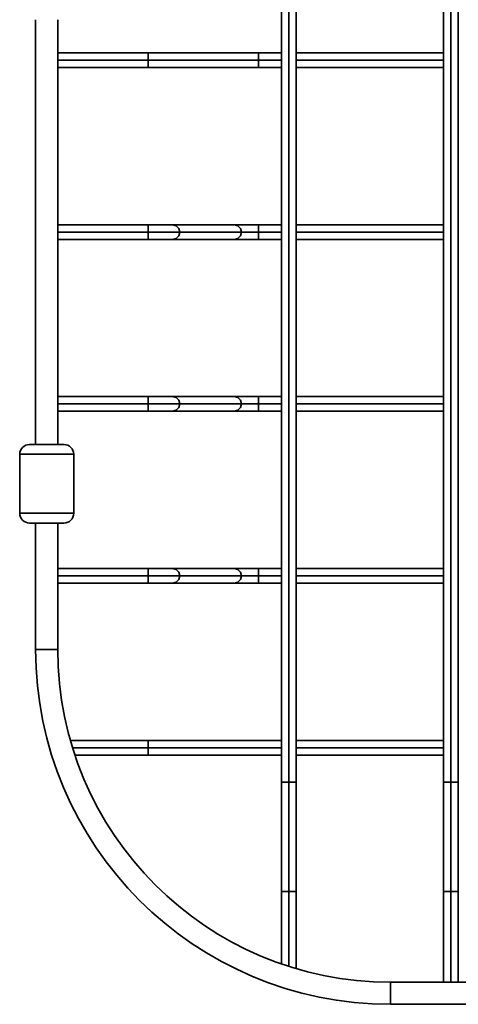
# Model space of a CAD drawing. Extents: x 168 to 783, y 196 to 728.
# Drawn here: x 168 to 294, y 221 to 505 of the extents above; entities that cross this region are included whole.
import ezdxf

# ---------------------------------------------------------------- set-up
doc = ezdxf.new("R2010")
doc.units = 0
doc.header["$MEASUREMENT"] = 0
doc.layers.add('Camada 1', color=7, linetype='Continuous', lineweight=0)

msp = doc.modelspace()

# ---------------------------------------------------------------- linework, layer by layer
at = {"layer": 'Camada 1', "color": 7, "lineweight": 18}
msp.add_line((247.58, 253.35), (245.45, 253.35), dxfattribs=at)
at = {"layer": 'Camada 1', "color": 7, "lineweight": 35}
for points in [[(243.33, 602.4), (243.33, 602.4), (243.33, 284.85), (243.33, 284.85)], [(245.45, 284.85), (245.45, 284.85), (245.45, 602.4), (245.45, 602.4)], [(247.58, 284.85), (247.58, 284.85), (247.58, 602.4), (247.58, 602.4)], [(290.1, 602.4), (290.1, 602.4), (290.1, 284.85), (290.1, 284.85)], [(292.22, 284.85), (292.22, 284.85), (292.22, 602.4), (292.22, 602.4)], [(294.35, 284.85), (294.35, 284.85), (294.35, 602.4), (294.35, 602.4)], [(172.39, 504.92), (172.39, 504.92), (172.39, 382.32), (172.39, 382.32)], [(178.77, 504.92), (178.77, 504.92), (178.77, 382.32), (178.77, 382.32)], [(204.83, 495.35), (204.83, 495.35), (178.77, 495.35), (178.77, 495.35)], [(229.64, 495.35), (229.64, 495.35), (211.89, 495.35), (211.89, 495.35)], [(243.33, 495.35), (243.33, 495.35), (236.7, 495.35), (236.7, 495.35)], [(290.1, 495.35), (290.1, 495.35), (247.58, 495.35), (247.58, 495.35)], [(178.77, 493.23), (178.77, 493.23), (204.83, 493.23), (204.83, 493.23)], [(214, 493.23), (214, 493.23), (231.76, 493.23), (231.76, 493.23)], [(243.33, 493.23), (243.33, 493.23), (236.7, 493.23), (236.7, 493.23)], [(247.58, 493.23), (247.58, 493.23), (290.1, 493.23), (290.1, 493.23)], [(178.77, 491.1), (178.77, 491.1), (204.83, 491.1), (204.83, 491.1)], [(211.89, 491.1), (211.89, 491.1), (229.64, 491.1), (229.64, 491.1)], [(236.7, 491.1), (236.7, 491.1), (243.33, 491.1), (243.33, 491.1)], [(247.58, 491.1), (247.58, 491.1), (290.1, 491.1), (290.1, 491.1)], [(204.83, 445.75), (204.83, 445.75), (178.77, 445.75), (178.77, 445.75)], [(204.83, 443.62), (204.83, 443.62), (178.77, 443.62), (178.77, 443.62)], [(229.64, 445.75), (229.64, 445.75), (211.89, 445.75), (211.89, 445.75)], [(231.76, 443.62), (231.76, 443.62), (214, 443.62), (214, 443.62)], [(243.33, 445.75), (243.33, 445.75), (236.7, 445.75), (236.7, 445.75)], [(243.33, 443.62), (243.33, 443.62), (236.7, 443.62), (236.7, 443.62)], [(290.1, 445.75), (290.1, 445.75), (247.58, 445.75), (247.58, 445.75)], [(290.1, 443.62), (290.1, 443.62), (247.58, 443.62), (247.58, 443.62)], [(178.77, 441.5), (178.77, 441.5), (204.83, 441.5), (204.83, 441.5)], [(211.89, 441.5), (211.89, 441.5), (229.64, 441.5), (229.64, 441.5)], [(236.7, 441.5), (236.7, 441.5), (243.33, 441.5), (243.33, 441.5)], [(247.58, 441.5), (247.58, 441.5), (290.1, 441.5), (290.1, 441.5)], [(204.83, 396.14), (204.83, 396.14), (178.77, 396.14), (178.77, 396.14)], [(229.64, 396.14), (229.64, 396.14), (211.89, 396.14), (211.89, 396.14)], [(243.33, 396.14), (243.33, 396.14), (236.7, 396.14), (236.7, 396.14)], [(290.1, 396.14), (290.1, 396.14), (247.58, 396.14), (247.58, 396.14)], [(204.83, 394.02), (204.83, 394.02), (178.77, 394.02), (178.77, 394.02)], [(231.76, 394.02), (231.76, 394.02), (214, 394.02), (214, 394.02)], [(243.33, 394.02), (243.33, 394.02), (236.7, 394.02), (236.7, 394.02)], [(290.1, 394.02), (290.1, 394.02), (247.58, 394.02), (247.58, 394.02)], [(178.77, 391.89), (178.77, 391.89), (204.83, 391.89), (204.83, 391.89)], [(211.89, 391.89), (211.89, 391.89), (229.64, 391.89), (229.64, 391.89)], [(236.7, 391.89), (236.7, 391.89), (243.33, 391.89), (243.33, 391.89)], [(247.58, 391.89), (247.58, 391.89), (290.1, 391.89), (290.1, 391.89)], [(170.62, 382.32), (169.05, 382.32), (167.78, 381.05), (167.78, 379.49)], [(183.37, 379.49), (183.37, 381.05), (182.1, 382.32), (180.54, 382.32)], [(167.78, 379.49), (167.78, 379.49), (167.78, 362.48), (167.78, 362.48)], [(183.37, 362.48), (183.37, 362.48), (183.37, 379.49), (183.37, 379.49)], [(167.78, 362.48), (167.78, 360.92), (169.05, 359.65), (170.62, 359.65)], [(180.54, 359.65), (182.1, 359.65), (183.37, 360.92), (183.37, 362.48)], [(172.39, 359.65), (172.39, 359.65), (172.39, 323.15), (172.39, 323.15)], [(178.77, 359.65), (178.77, 359.65), (178.77, 323.15), (178.77, 323.15)], [(204.83, 346.54), (204.83, 346.54), (178.77, 346.54), (178.77, 346.54)], [(204.83, 344.41), (204.83, 344.41), (178.77, 344.41), (178.77, 344.41)], [(229.64, 346.54), (229.64, 346.54), (211.89, 346.54), (211.89, 346.54)], [(231.76, 344.41), (231.76, 344.41), (214, 344.41), (214, 344.41)], [(243.33, 346.54), (243.33, 346.54), (236.7, 346.54), (236.7, 346.54)], [(243.33, 344.41), (243.33, 344.41), (236.7, 344.41), (236.7, 344.41)], [(290.1, 346.54), (290.1, 346.54), (247.58, 346.54), (247.58, 346.54)], [(290.1, 344.41), (290.1, 344.41), (247.58, 344.41), (247.58, 344.41)], [(178.77, 342.28), (178.77, 342.28), (204.83, 342.28), (204.83, 342.28)], [(211.89, 342.28), (211.89, 342.28), (229.64, 342.28), (229.64, 342.28)], [(236.7, 342.28), (236.7, 342.28), (243.33, 342.28), (243.33, 342.28)], [(247.58, 342.28), (247.58, 342.28), (290.1, 342.28), (290.1, 342.28)], [(172.39, 323.15), (172.39, 266.6), (218.24, 220.75), (274.79, 220.75)], [(178.77, 323.15), (178.77, 270.12), (221.76, 227.13), (274.79, 227.13)], [(204.83, 296.93), (204.83, 296.93), (182.42, 296.93), (182.42, 296.93)], [(229.64, 296.93), (229.64, 296.93), (211.89, 296.93), (211.89, 296.93)], [(243.33, 296.93), (243.33, 296.93), (236.7, 296.93), (236.7, 296.93)], [(290.1, 296.93), (290.1, 296.93), (247.58, 296.93), (247.58, 296.93)], [(204.83, 294.8), (204.83, 294.8), (183.05, 294.8), (183.05, 294.8)], [(214, 294.8), (214, 294.8), (231.76, 294.8), (231.76, 294.8)], [(243.33, 294.8), (243.33, 294.8), (236.7, 294.8), (236.7, 294.8)], [(247.58, 294.8), (247.58, 294.8), (290.1, 294.8), (290.1, 294.8)], [(183.73, 292.68), (183.73, 292.68), (204.83, 292.68), (204.83, 292.68)], [(211.89, 292.68), (211.89, 292.68), (229.64, 292.68), (229.64, 292.68)], [(236.7, 292.68), (236.7, 292.68), (243.33, 292.68), (243.33, 292.68)], [(247.58, 292.68), (247.58, 292.68), (290.1, 292.68), (290.1, 292.68)], [(245.45, 279.91), (245.45, 279.91), (245.45, 262.52), (245.45, 262.52)], [(292.22, 262.52), (292.22, 262.52), (292.22, 279.91), (292.22, 279.91)], [(243.33, 277.79), (243.33, 277.79), (243.33, 260.41), (243.33, 260.41)], [(247.58, 260.41), (247.58, 260.41), (247.58, 277.79), (247.58, 277.79)], [(290.1, 277.79), (290.1, 277.79), (290.1, 260.41), (290.1, 260.41)], [(294.35, 260.41), (294.35, 260.41), (294.35, 277.79), (294.35, 277.79)], [(243.33, 253.27), (243.33, 253.27), (243.33, 232.43), (243.33, 232.43)], [(245.45, 231.72), (245.45, 231.72), (245.45, 253.26), (245.45, 253.26)], [(247.58, 231.06), (247.58, 231.06), (247.58, 253.35), (247.58, 253.35)], [(290.1, 253.27), (290.1, 253.27), (290.1, 227.13), (290.1, 227.13)], [(292.22, 227.13), (292.22, 227.13), (292.22, 253.26), (292.22, 253.26)], [(294.35, 227.13), (294.35, 227.13), (294.35, 253.35), (294.35, 253.35)], [(274.79, 227.13), (274.79, 227.13), (348.49, 227.13), (348.49, 227.13)], [(274.79, 220.75), (274.79, 220.75), (348.49, 220.75), (348.49, 220.75)]]:
    msp.add_open_spline(points, degree=3, dxfattribs=at)
for points, knots in [([(204.83, 493.23), (204.83, 493.23), (204.83, 494.29), (204.83, 494.29), (204.83, 494.29), (204.83, 495.07), (204.83, 495.07), (204.83, 495.07), (204.83, 495.35), (204.83, 495.35)], [0, 0, 0, 0, 1, 1, 1, 2, 2, 2, 3, 3, 3, 3]), ([(211.89, 495.35), (211.89, 495.35), (211.4, 495.35), (211.4, 495.35), (211.4, 495.35), (210.34, 495.35), (210.34, 495.35), (210.34, 495.35), (208.79, 495.35), (208.79, 495.35), (208.79, 495.35), (206.9, 495.35), (206.9, 495.35), (206.9, 495.35), (204.83, 495.35), (204.83, 495.35)], [0, 0, 0, 0, 1, 1, 1, 2, 2, 2, 3, 3, 3, 4, 4, 4, 5, 5, 5, 5]), ([(236.7, 495.35), (236.7, 495.35), (234.63, 495.35), (234.63, 495.35), (234.63, 495.35), (232.73, 495.35), (232.73, 495.35), (232.73, 495.35), (231.19, 495.35), (231.19, 495.35), (231.19, 495.35), (230.13, 495.35), (230.13, 495.35), (230.13, 495.35), (229.64, 495.35), (229.64, 495.35)], [0, 0, 0, 0, 1, 1, 1, 2, 2, 2, 3, 3, 3, 4, 4, 4, 5, 5, 5, 5]), ([(236.7, 493.23), (236.7, 493.23), (236.7, 494.29), (236.7, 494.29), (236.7, 494.29), (236.7, 495.07), (236.7, 495.07), (236.7, 495.07), (236.7, 495.35), (236.7, 495.35)], [0, 0, 0, 0, 1, 1, 1, 2, 2, 2, 3, 3, 3, 3]), ([(204.83, 491.1), (204.83, 491.1), (204.83, 491.39), (204.83, 491.39), (204.83, 491.39), (204.83, 492.17), (204.83, 492.17), (204.83, 492.17), (204.83, 493.23), (204.83, 493.23)], [0, 0, 0, 0, 1, 1, 1, 2, 2, 2, 3, 3, 3, 3]), ([(214, 493.23), (214, 493.23), (213.37, 493.23), (213.37, 493.23), (213.37, 493.23), (211.99, 493.23), (211.99, 493.23), (211.99, 493.23), (209.98, 493.23), (209.98, 493.23), (209.98, 493.23), (207.52, 493.23), (207.52, 493.23), (207.52, 493.23), (204.83, 493.23), (204.83, 493.23)], [0, 0, 0, 0, 1, 1, 1, 2, 2, 2, 3, 3, 3, 4, 4, 4, 5, 5, 5, 5]), ([(231.76, 493.23), (231.76, 493.23), (232.25, 493.23), (232.25, 493.23), (232.25, 493.23), (233.35, 493.23), (233.35, 493.23), (233.35, 493.23), (234.9, 493.23), (234.9, 493.23), (234.9, 493.23), (236.7, 493.23), (236.7, 493.23)], [0, 0, 0, 0, 1, 1, 1, 2, 2, 2, 3, 3, 3, 4, 4, 4, 4]), ([(236.7, 491.1), (236.7, 491.1), (236.7, 491.39), (236.7, 491.39), (236.7, 491.39), (236.7, 492.17), (236.7, 492.17), (236.7, 492.17), (236.7, 493.23), (236.7, 493.23)], [0, 0, 0, 0, 1, 1, 1, 2, 2, 2, 3, 3, 3, 3]), ([(204.83, 491.1), (204.83, 491.1), (206.9, 491.1), (206.9, 491.1), (206.9, 491.1), (208.79, 491.1), (208.79, 491.1), (208.79, 491.1), (210.34, 491.1), (210.34, 491.1), (210.34, 491.1), (211.4, 491.1), (211.4, 491.1), (211.4, 491.1), (211.89, 491.1), (211.89, 491.1)], [0, 0, 0, 0, 1, 1, 1, 2, 2, 2, 3, 3, 3, 4, 4, 4, 5, 5, 5, 5]), ([(229.64, 491.1), (229.64, 491.1), (230.13, 491.1), (230.13, 491.1), (230.13, 491.1), (231.19, 491.1), (231.19, 491.1), (231.19, 491.1), (232.73, 491.1), (232.73, 491.1), (232.73, 491.1), (234.63, 491.1), (234.63, 491.1), (234.63, 491.1), (236.7, 491.1), (236.7, 491.1)], [0, 0, 0, 0, 1, 1, 1, 2, 2, 2, 3, 3, 3, 4, 4, 4, 5, 5, 5, 5]), ([(211.89, 445.75), (211.89, 445.75), (211.4, 445.75), (211.4, 445.75), (211.4, 445.75), (210.34, 445.75), (210.34, 445.75), (210.34, 445.75), (208.79, 445.75), (208.79, 445.75), (208.79, 445.75), (206.9, 445.75), (206.9, 445.75), (206.9, 445.75), (204.83, 445.75), (204.83, 445.75)], [0, 0, 0, 0, 1, 1, 1, 2, 2, 2, 3, 3, 3, 4, 4, 4, 5, 5, 5, 5]), ([(204.83, 443.62), (204.83, 443.62), (204.83, 444.69), (204.83, 444.69), (204.83, 444.69), (204.83, 445.46), (204.83, 445.46), (204.83, 445.46), (204.83, 445.75), (204.83, 445.75)], [0, 0, 0, 0, 1, 1, 1, 2, 2, 2, 3, 3, 3, 3]), ([(204.83, 443.62), (204.83, 443.62), (207.52, 443.62), (207.52, 443.62), (207.52, 443.62), (209.98, 443.62), (209.98, 443.62), (209.98, 443.62), (211.99, 443.62), (211.99, 443.62), (211.99, 443.62), (213.37, 443.62), (213.37, 443.62), (213.37, 443.62), (214, 443.62), (214, 443.62)], [0, 0, 0, 0, 1, 1, 1, 2, 2, 2, 3, 3, 3, 4, 4, 4, 5, 5, 5, 5]), ([(204.83, 441.5), (204.83, 441.5), (204.83, 441.78), (204.83, 441.78), (204.83, 441.78), (204.83, 442.56), (204.83, 442.56), (204.83, 442.56), (204.83, 443.62), (204.83, 443.62)], [0, 0, 0, 0, 1, 1, 1, 2, 2, 2, 3, 3, 3, 3]), ([(214, 443.62), (214, 443.62), (213.72, 444.69), (213.72, 444.69), (213.72, 444.69), (212.95, 445.46), (212.95, 445.46), (212.95, 445.46), (211.89, 445.75), (211.89, 445.75)], [0, 0, 0, 0, 1, 1, 1, 2, 2, 2, 3, 3, 3, 3]), ([(211.89, 441.5), (211.89, 441.5), (212.95, 441.78), (212.95, 441.78), (212.95, 441.78), (213.72, 442.56), (213.72, 442.56), (213.72, 442.56), (214, 443.62), (214, 443.62)], [0, 0, 0, 0, 1, 1, 1, 2, 2, 2, 3, 3, 3, 3]), ([(231.76, 443.62), (231.76, 443.62), (231.47, 444.69), (231.47, 444.69), (231.47, 444.69), (230.7, 445.46), (230.7, 445.46), (230.7, 445.46), (229.64, 445.75), (229.64, 445.75)], [0, 0, 0, 0, 1, 1, 1, 2, 2, 2, 3, 3, 3, 3]), ([(236.7, 445.75), (236.7, 445.75), (234.63, 445.75), (234.63, 445.75), (234.63, 445.75), (232.73, 445.75), (232.73, 445.75), (232.73, 445.75), (231.19, 445.75), (231.19, 445.75), (231.19, 445.75), (230.13, 445.75), (230.13, 445.75), (230.13, 445.75), (229.64, 445.75), (229.64, 445.75)], [0, 0, 0, 0, 1, 1, 1, 2, 2, 2, 3, 3, 3, 4, 4, 4, 5, 5, 5, 5]), ([(229.64, 441.5), (229.64, 441.5), (230.7, 441.78), (230.7, 441.78), (230.7, 441.78), (231.47, 442.56), (231.47, 442.56), (231.47, 442.56), (231.76, 443.62), (231.76, 443.62)], [0, 0, 0, 0, 1, 1, 1, 2, 2, 2, 3, 3, 3, 3]), ([(236.7, 443.62), (236.7, 443.62), (234.9, 443.62), (234.9, 443.62), (234.9, 443.62), (233.35, 443.62), (233.35, 443.62), (233.35, 443.62), (232.25, 443.62), (232.25, 443.62), (232.25, 443.62), (231.76, 443.62), (231.76, 443.62)], [0, 0, 0, 0, 1, 1, 1, 2, 2, 2, 3, 3, 3, 4, 4, 4, 4]), ([(236.7, 443.62), (236.7, 443.62), (236.7, 444.69), (236.7, 444.69), (236.7, 444.69), (236.7, 445.46), (236.7, 445.46), (236.7, 445.46), (236.7, 445.75), (236.7, 445.75)], [0, 0, 0, 0, 1, 1, 1, 2, 2, 2, 3, 3, 3, 3]), ([(236.7, 441.5), (236.7, 441.5), (236.7, 441.78), (236.7, 441.78), (236.7, 441.78), (236.7, 442.56), (236.7, 442.56), (236.7, 442.56), (236.7, 443.62), (236.7, 443.62)], [0, 0, 0, 0, 1, 1, 1, 2, 2, 2, 3, 3, 3, 3]), ([(204.83, 441.5), (204.83, 441.5), (206.9, 441.5), (206.9, 441.5), (206.9, 441.5), (208.79, 441.5), (208.79, 441.5), (208.79, 441.5), (210.34, 441.5), (210.34, 441.5), (210.34, 441.5), (211.4, 441.5), (211.4, 441.5), (211.4, 441.5), (211.89, 441.5), (211.89, 441.5)], [0, 0, 0, 0, 1, 1, 1, 2, 2, 2, 3, 3, 3, 4, 4, 4, 5, 5, 5, 5]), ([(229.64, 441.5), (229.64, 441.5), (230.13, 441.5), (230.13, 441.5), (230.13, 441.5), (231.19, 441.5), (231.19, 441.5), (231.19, 441.5), (232.73, 441.5), (232.73, 441.5), (232.73, 441.5), (234.63, 441.5), (234.63, 441.5), (234.63, 441.5), (236.7, 441.5), (236.7, 441.5)], [0, 0, 0, 0, 1, 1, 1, 2, 2, 2, 3, 3, 3, 4, 4, 4, 5, 5, 5, 5]), ([(204.83, 394.02), (204.83, 394.02), (204.83, 395.08), (204.83, 395.08), (204.83, 395.08), (204.83, 395.86), (204.83, 395.86), (204.83, 395.86), (204.83, 396.14), (204.83, 396.14)], [0, 0, 0, 0, 1, 1, 1, 2, 2, 2, 3, 3, 3, 3]), ([(211.89, 396.14), (211.89, 396.14), (211.4, 396.14), (211.4, 396.14), (211.4, 396.14), (210.34, 396.14), (210.34, 396.14), (210.34, 396.14), (208.79, 396.14), (208.79, 396.14), (208.79, 396.14), (206.9, 396.14), (206.9, 396.14), (206.9, 396.14), (204.83, 396.14), (204.83, 396.14)], [0, 0, 0, 0, 1, 1, 1, 2, 2, 2, 3, 3, 3, 4, 4, 4, 5, 5, 5, 5]), ([(214, 394.02), (214, 394.02), (213.72, 395.08), (213.72, 395.08), (213.72, 395.08), (212.95, 395.86), (212.95, 395.86), (212.95, 395.86), (211.89, 396.14), (211.89, 396.14)], [0, 0, 0, 0, 1, 1, 1, 2, 2, 2, 3, 3, 3, 3]), ([(231.76, 394.02), (231.76, 394.02), (231.47, 395.08), (231.47, 395.08), (231.47, 395.08), (230.7, 395.86), (230.7, 395.86), (230.7, 395.86), (229.64, 396.14), (229.64, 396.14)], [0, 0, 0, 0, 1, 1, 1, 2, 2, 2, 3, 3, 3, 3]), ([(236.7, 396.14), (236.7, 396.14), (234.63, 396.14), (234.63, 396.14), (234.63, 396.14), (232.73, 396.14), (232.73, 396.14), (232.73, 396.14), (231.19, 396.14), (231.19, 396.14), (231.19, 396.14), (230.13, 396.14), (230.13, 396.14), (230.13, 396.14), (229.64, 396.14), (229.64, 396.14)], [0, 0, 0, 0, 1, 1, 1, 2, 2, 2, 3, 3, 3, 4, 4, 4, 5, 5, 5, 5]), ([(236.7, 394.02), (236.7, 394.02), (236.7, 395.08), (236.7, 395.08), (236.7, 395.08), (236.7, 395.86), (236.7, 395.86), (236.7, 395.86), (236.7, 396.14), (236.7, 396.14)], [0, 0, 0, 0, 1, 1, 1, 2, 2, 2, 3, 3, 3, 3]), ([(204.83, 391.89), (204.83, 391.89), (204.83, 392.18), (204.83, 392.18), (204.83, 392.18), (204.83, 392.95), (204.83, 392.95), (204.83, 392.95), (204.83, 394.02), (204.83, 394.02)], [0, 0, 0, 0, 1, 1, 1, 2, 2, 2, 3, 3, 3, 3]), ([(204.83, 394.02), (204.83, 394.02), (207.52, 394.02), (207.52, 394.02), (207.52, 394.02), (209.98, 394.02), (209.98, 394.02), (209.98, 394.02), (211.99, 394.02), (211.99, 394.02), (211.99, 394.02), (213.37, 394.02), (213.37, 394.02), (213.37, 394.02), (214, 394.02), (214, 394.02)], [0, 0, 0, 0, 1, 1, 1, 2, 2, 2, 3, 3, 3, 4, 4, 4, 5, 5, 5, 5]), ([(211.89, 391.89), (211.89, 391.89), (212.95, 392.18), (212.95, 392.18), (212.95, 392.18), (213.72, 392.95), (213.72, 392.95), (213.72, 392.95), (214, 394.02), (214, 394.02)], [0, 0, 0, 0, 1, 1, 1, 2, 2, 2, 3, 3, 3, 3]), ([(229.64, 391.89), (229.64, 391.89), (230.7, 392.18), (230.7, 392.18), (230.7, 392.18), (231.47, 392.95), (231.47, 392.95), (231.47, 392.95), (231.76, 394.02), (231.76, 394.02)], [0, 0, 0, 0, 1, 1, 1, 2, 2, 2, 3, 3, 3, 3]), ([(236.7, 394.02), (236.7, 394.02), (234.9, 394.02), (234.9, 394.02), (234.9, 394.02), (233.35, 394.02), (233.35, 394.02), (233.35, 394.02), (232.25, 394.02), (232.25, 394.02), (232.25, 394.02), (231.76, 394.02), (231.76, 394.02)], [0, 0, 0, 0, 1, 1, 1, 2, 2, 2, 3, 3, 3, 4, 4, 4, 4]), ([(236.7, 391.89), (236.7, 391.89), (236.7, 392.18), (236.7, 392.18), (236.7, 392.18), (236.7, 392.95), (236.7, 392.95), (236.7, 392.95), (236.7, 394.02), (236.7, 394.02)], [0, 0, 0, 0, 1, 1, 1, 2, 2, 2, 3, 3, 3, 3]), ([(204.83, 391.89), (204.83, 391.89), (206.9, 391.89), (206.9, 391.89), (206.9, 391.89), (208.79, 391.89), (208.79, 391.89), (208.79, 391.89), (210.34, 391.89), (210.34, 391.89), (210.34, 391.89), (211.4, 391.89), (211.4, 391.89), (211.4, 391.89), (211.89, 391.89), (211.89, 391.89)], [0, 0, 0, 0, 1, 1, 1, 2, 2, 2, 3, 3, 3, 4, 4, 4, 5, 5, 5, 5]), ([(229.64, 391.89), (229.64, 391.89), (230.13, 391.89), (230.13, 391.89), (230.13, 391.89), (231.19, 391.89), (231.19, 391.89), (231.19, 391.89), (232.73, 391.89), (232.73, 391.89), (232.73, 391.89), (234.63, 391.89), (234.63, 391.89), (234.63, 391.89), (236.7, 391.89), (236.7, 391.89)], [0, 0, 0, 0, 1, 1, 1, 2, 2, 2, 3, 3, 3, 4, 4, 4, 5, 5, 5, 5]), ([(175.58, 382.32), (175.58, 382.32), (173.68, 382.32), (173.68, 382.32), (173.68, 382.32), (172.07, 382.32), (172.07, 382.32), (172.07, 382.32), (171, 382.32), (171, 382.32), (171, 382.32), (170.62, 382.32), (170.62, 382.32)], [0, 0, 0, 0, 1, 1, 1, 2, 2, 2, 3, 3, 3, 4, 4, 4, 4]), ([(180.54, 382.32), (180.54, 382.32), (180.16, 382.32), (180.16, 382.32), (180.16, 382.32), (179.09, 382.32), (179.09, 382.32), (179.09, 382.32), (177.48, 382.32), (177.48, 382.32), (177.48, 382.32), (175.58, 382.32), (175.58, 382.32)], [0, 0, 0, 0, 1, 1, 1, 2, 2, 2, 3, 3, 3, 4, 4, 4, 4]), ([(175.58, 379.49), (175.58, 379.49), (173.17, 379.49), (173.17, 379.49), (173.17, 379.49), (171, 379.49), (171, 379.49), (171, 379.49), (169.27, 379.49), (169.27, 379.49), (169.27, 379.49), (168.16, 379.49), (168.16, 379.49), (168.16, 379.49), (167.78, 379.49), (167.78, 379.49)], [0, 0, 0, 0, 1, 1, 1, 2, 2, 2, 3, 3, 3, 4, 4, 4, 5, 5, 5, 5]), ([(183.37, 379.49), (183.37, 379.49), (182.99, 379.49), (182.99, 379.49), (182.99, 379.49), (181.88, 379.49), (181.88, 379.49), (181.88, 379.49), (180.16, 379.49), (180.16, 379.49), (180.16, 379.49), (177.99, 379.49), (177.99, 379.49), (177.99, 379.49), (175.58, 379.49), (175.58, 379.49)], [0, 0, 0, 0, 1, 1, 1, 2, 2, 2, 3, 3, 3, 4, 4, 4, 5, 5, 5, 5]), ([(167.78, 362.48), (167.78, 362.48), (168.1, 362.48), (168.1, 362.48), (168.1, 362.48), (169.02, 362.48), (169.02, 362.48), (169.02, 362.48), (170.47, 362.48), (170.47, 362.48), (170.47, 362.48), (172.34, 362.48), (172.34, 362.48), (172.34, 362.48), (174.47, 362.48), (174.47, 362.48), (174.47, 362.48), (176.69, 362.48), (176.69, 362.48), (176.69, 362.48), (178.82, 362.48), (178.82, 362.48), (178.82, 362.48), (180.68, 362.48), (180.68, 362.48), (180.68, 362.48), (182.14, 362.48), (182.14, 362.48), (182.14, 362.48), (183.06, 362.48), (183.06, 362.48), (183.06, 362.48), (183.37, 362.48), (183.37, 362.48)], [0, 0, 0, 0, 1, 1, 1, 2, 2, 2, 3, 3, 3, 4, 4, 4, 5, 5, 5, 6, 6, 6, 7, 7, 7, 8, 8, 8, 9, 9, 9, 10, 10, 10, 11, 11, 11, 11]), ([(170.62, 359.65), (170.62, 359.65), (170.92, 359.65), (170.92, 359.65), (170.92, 359.65), (171.78, 359.65), (171.78, 359.65), (171.78, 359.65), (173.1, 359.65), (173.1, 359.65), (173.1, 359.65), (174.72, 359.65), (174.72, 359.65), (174.72, 359.65), (176.44, 359.65), (176.44, 359.65), (176.44, 359.65), (178.06, 359.65), (178.06, 359.65), (178.06, 359.65), (179.38, 359.65), (179.38, 359.65), (179.38, 359.65), (180.24, 359.65), (180.24, 359.65), (180.24, 359.65), (180.54, 359.65), (180.54, 359.65)], [0, 0, 0, 0, 1, 1, 1, 2, 2, 2, 3, 3, 3, 4, 4, 4, 5, 5, 5, 6, 6, 6, 7, 7, 7, 8, 8, 8, 9, 9, 9, 9]), ([(211.89, 346.54), (211.89, 346.54), (211.4, 346.54), (211.4, 346.54), (211.4, 346.54), (210.34, 346.54), (210.34, 346.54), (210.34, 346.54), (208.79, 346.54), (208.79, 346.54), (208.79, 346.54), (206.9, 346.54), (206.9, 346.54), (206.9, 346.54), (204.83, 346.54), (204.83, 346.54)], [0, 0, 0, 0, 1, 1, 1, 2, 2, 2, 3, 3, 3, 4, 4, 4, 5, 5, 5, 5]), ([(204.83, 344.41), (204.83, 344.41), (204.83, 345.47), (204.83, 345.47), (204.83, 345.47), (204.83, 346.25), (204.83, 346.25), (204.83, 346.25), (204.83, 346.54), (204.83, 346.54)], [0, 0, 0, 0, 1, 1, 1, 2, 2, 2, 3, 3, 3, 3]), ([(204.83, 342.28), (204.83, 342.28), (204.83, 342.57), (204.83, 342.57), (204.83, 342.57), (204.83, 343.35), (204.83, 343.35), (204.83, 343.35), (204.83, 344.41), (204.83, 344.41)], [0, 0, 0, 0, 1, 1, 1, 2, 2, 2, 3, 3, 3, 3]), ([(204.83, 344.41), (204.83, 344.41), (207.52, 344.41), (207.52, 344.41), (207.52, 344.41), (209.98, 344.41), (209.98, 344.41), (209.98, 344.41), (211.99, 344.41), (211.99, 344.41), (211.99, 344.41), (213.37, 344.41), (213.37, 344.41), (213.37, 344.41), (214, 344.41), (214, 344.41)], [0, 0, 0, 0, 1, 1, 1, 2, 2, 2, 3, 3, 3, 4, 4, 4, 5, 5, 5, 5]), ([(214, 344.41), (214, 344.41), (213.72, 345.47), (213.72, 345.47), (213.72, 345.47), (212.95, 346.25), (212.95, 346.25), (212.95, 346.25), (211.89, 346.54), (211.89, 346.54)], [0, 0, 0, 0, 1, 1, 1, 2, 2, 2, 3, 3, 3, 3]), ([(211.89, 342.28), (211.89, 342.28), (212.95, 342.57), (212.95, 342.57), (212.95, 342.57), (213.72, 343.35), (213.72, 343.35), (213.72, 343.35), (214, 344.41), (214, 344.41)], [0, 0, 0, 0, 1, 1, 1, 2, 2, 2, 3, 3, 3, 3]), ([(231.76, 344.41), (231.76, 344.41), (231.47, 345.47), (231.47, 345.47), (231.47, 345.47), (230.7, 346.25), (230.7, 346.25), (230.7, 346.25), (229.64, 346.54), (229.64, 346.54)], [0, 0, 0, 0, 1, 1, 1, 2, 2, 2, 3, 3, 3, 3]), ([(236.7, 346.54), (236.7, 346.54), (234.63, 346.54), (234.63, 346.54), (234.63, 346.54), (232.73, 346.54), (232.73, 346.54), (232.73, 346.54), (231.19, 346.54), (231.19, 346.54), (231.19, 346.54), (230.13, 346.54), (230.13, 346.54), (230.13, 346.54), (229.64, 346.54), (229.64, 346.54)], [0, 0, 0, 0, 1, 1, 1, 2, 2, 2, 3, 3, 3, 4, 4, 4, 5, 5, 5, 5]), ([(229.64, 342.28), (229.64, 342.28), (230.7, 342.57), (230.7, 342.57), (230.7, 342.57), (231.47, 343.35), (231.47, 343.35), (231.47, 343.35), (231.76, 344.41), (231.76, 344.41)], [0, 0, 0, 0, 1, 1, 1, 2, 2, 2, 3, 3, 3, 3]), ([(236.7, 344.41), (236.7, 344.41), (234.9, 344.41), (234.9, 344.41), (234.9, 344.41), (233.35, 344.41), (233.35, 344.41), (233.35, 344.41), (232.25, 344.41), (232.25, 344.41), (232.25, 344.41), (231.76, 344.41), (231.76, 344.41)], [0, 0, 0, 0, 1, 1, 1, 2, 2, 2, 3, 3, 3, 4, 4, 4, 4]), ([(236.7, 344.41), (236.7, 344.41), (236.7, 345.47), (236.7, 345.47), (236.7, 345.47), (236.7, 346.25), (236.7, 346.25), (236.7, 346.25), (236.7, 346.54), (236.7, 346.54)], [0, 0, 0, 0, 1, 1, 1, 2, 2, 2, 3, 3, 3, 3]), ([(236.7, 342.28), (236.7, 342.28), (236.7, 342.57), (236.7, 342.57), (236.7, 342.57), (236.7, 343.35), (236.7, 343.35), (236.7, 343.35), (236.7, 344.41), (236.7, 344.41)], [0, 0, 0, 0, 1, 1, 1, 2, 2, 2, 3, 3, 3, 3]), ([(204.83, 342.28), (204.83, 342.28), (206.9, 342.28), (206.9, 342.28), (206.9, 342.28), (208.79, 342.28), (208.79, 342.28), (208.79, 342.28), (210.34, 342.28), (210.34, 342.28), (210.34, 342.28), (211.4, 342.28), (211.4, 342.28), (211.4, 342.28), (211.89, 342.28), (211.89, 342.28)], [0, 0, 0, 0, 1, 1, 1, 2, 2, 2, 3, 3, 3, 4, 4, 4, 5, 5, 5, 5]), ([(229.64, 342.28), (229.64, 342.28), (230.13, 342.28), (230.13, 342.28), (230.13, 342.28), (231.19, 342.28), (231.19, 342.28), (231.19, 342.28), (232.73, 342.28), (232.73, 342.28), (232.73, 342.28), (234.63, 342.28), (234.63, 342.28), (234.63, 342.28), (236.7, 342.28), (236.7, 342.28)], [0, 0, 0, 0, 1, 1, 1, 2, 2, 2, 3, 3, 3, 4, 4, 4, 5, 5, 5, 5]), ([(178.77, 323.15), (178.77, 323.15), (178.45, 323.15), (178.45, 323.15), (178.45, 323.15), (177.57, 323.15), (177.57, 323.15), (177.57, 323.15), (176.29, 323.15), (176.29, 323.15), (176.29, 323.15), (174.87, 323.15), (174.87, 323.15), (174.87, 323.15), (173.59, 323.15), (173.59, 323.15), (173.59, 323.15), (172.71, 323.15), (172.71, 323.15), (172.71, 323.15), (172.39, 323.15), (172.39, 323.15)], [0, 0, 0, 0, 1, 1, 1, 2, 2, 2, 3, 3, 3, 4, 4, 4, 5, 5, 5, 6, 6, 6, 7, 7, 7, 7]), ([(204.83, 294.8), (204.83, 294.8), (204.83, 295.87), (204.83, 295.87), (204.83, 295.87), (204.83, 296.64), (204.83, 296.64), (204.83, 296.64), (204.83, 296.93), (204.83, 296.93)], [0, 0, 0, 0, 1, 1, 1, 2, 2, 2, 3, 3, 3, 3]), ([(211.89, 296.93), (211.89, 296.93), (211.4, 296.93), (211.4, 296.93), (211.4, 296.93), (210.33, 296.93), (210.33, 296.93), (210.33, 296.93), (208.79, 296.93), (208.79, 296.93), (208.79, 296.93), (206.9, 296.93), (206.9, 296.93), (206.9, 296.93), (204.83, 296.93), (204.83, 296.93)], [0, 0, 0, 0, 1, 1, 1, 2, 2, 2, 3, 3, 3, 4, 4, 4, 5, 5, 5, 5]), ([(236.7, 296.93), (236.7, 296.93), (234.63, 296.93), (234.63, 296.93), (234.63, 296.93), (232.73, 296.93), (232.73, 296.93), (232.73, 296.93), (231.19, 296.93), (231.19, 296.93), (231.19, 296.93), (230.13, 296.93), (230.13, 296.93), (230.13, 296.93), (229.64, 296.93), (229.64, 296.93)], [0, 0, 0, 0, 1, 1, 1, 2, 2, 2, 3, 3, 3, 4, 4, 4, 5, 5, 5, 5]), ([(204.83, 292.68), (204.83, 292.68), (204.83, 292.96), (204.83, 292.96), (204.83, 292.96), (204.83, 293.74), (204.83, 293.74), (204.83, 293.74), (204.83, 294.8), (204.83, 294.8)], [0, 0, 0, 0, 1, 1, 1, 2, 2, 2, 3, 3, 3, 3]), ([(204.83, 294.8), (204.83, 294.8), (207.52, 294.8), (207.52, 294.8), (207.52, 294.8), (209.98, 294.8), (209.98, 294.8), (209.98, 294.8), (211.99, 294.8), (211.99, 294.8), (211.99, 294.8), (213.37, 294.8), (213.37, 294.8), (213.37, 294.8), (214, 294.8), (214, 294.8)], [0, 0, 0, 0, 1, 1, 1, 2, 2, 2, 3, 3, 3, 4, 4, 4, 5, 5, 5, 5]), ([(236.7, 294.8), (236.7, 294.8), (234.9, 294.8), (234.9, 294.8), (234.9, 294.8), (233.35, 294.8), (233.35, 294.8), (233.35, 294.8), (232.25, 294.8), (232.25, 294.8), (232.25, 294.8), (231.76, 294.8), (231.76, 294.8)], [0, 0, 0, 0, 1, 1, 1, 2, 2, 2, 3, 3, 3, 4, 4, 4, 4]), ([(204.83, 292.68), (204.83, 292.68), (206.9, 292.68), (206.9, 292.68), (206.9, 292.68), (208.79, 292.68), (208.79, 292.68), (208.79, 292.68), (210.33, 292.68), (210.33, 292.68), (210.33, 292.68), (211.4, 292.68), (211.4, 292.68), (211.4, 292.68), (211.89, 292.68), (211.89, 292.68)], [0, 0, 0, 0, 1, 1, 1, 2, 2, 2, 3, 3, 3, 4, 4, 4, 5, 5, 5, 5]), ([(229.64, 292.68), (229.64, 292.68), (230.13, 292.68), (230.13, 292.68), (230.13, 292.68), (231.19, 292.68), (231.19, 292.68), (231.19, 292.68), (232.73, 292.68), (232.73, 292.68), (232.73, 292.68), (234.63, 292.68), (234.63, 292.68), (234.63, 292.68), (236.7, 292.68), (236.7, 292.68)], [0, 0, 0, 0, 1, 1, 1, 2, 2, 2, 3, 3, 3, 4, 4, 4, 5, 5, 5, 5]), ([(245.45, 284.85), (245.45, 284.85), (244.39, 284.85), (244.39, 284.85), (244.39, 284.85), (243.61, 284.85), (243.61, 284.85), (243.61, 284.85), (243.33, 284.85), (243.33, 284.85)], [0, 0, 0, 0, 1, 1, 1, 2, 2, 2, 3, 3, 3, 3]), ([(243.33, 284.85), (243.33, 284.85), (243.33, 282.78), (243.33, 282.78), (243.33, 282.78), (243.33, 280.89), (243.33, 280.89), (243.33, 280.89), (243.33, 279.34), (243.33, 279.34), (243.33, 279.34), (243.33, 278.28), (243.33, 278.28), (243.33, 278.28), (243.33, 277.79), (243.33, 277.79)], [0, 0, 0, 0, 1, 1, 1, 2, 2, 2, 3, 3, 3, 4, 4, 4, 5, 5, 5, 5]), ([(247.58, 284.85), (247.58, 284.85), (247.29, 284.85), (247.29, 284.85), (247.29, 284.85), (246.52, 284.85), (246.52, 284.85), (246.52, 284.85), (245.45, 284.85), (245.45, 284.85)], [0, 0, 0, 0, 1, 1, 1, 2, 2, 2, 3, 3, 3, 3]), ([(245.45, 279.91), (245.45, 279.91), (245.45, 280.4), (245.45, 280.4), (245.45, 280.4), (245.45, 281.5), (245.45, 281.5), (245.45, 281.5), (245.45, 283.05), (245.45, 283.05), (245.45, 283.05), (245.45, 284.85), (245.45, 284.85)], [0, 0, 0, 0, 1, 1, 1, 2, 2, 2, 3, 3, 3, 4, 4, 4, 4]), ([(247.58, 277.79), (247.58, 277.79), (247.58, 278.28), (247.58, 278.28), (247.58, 278.28), (247.58, 279.34), (247.58, 279.34), (247.58, 279.34), (247.58, 280.89), (247.58, 280.89), (247.58, 280.89), (247.58, 282.78), (247.58, 282.78), (247.58, 282.78), (247.58, 284.85), (247.58, 284.85)], [0, 0, 0, 0, 1, 1, 1, 2, 2, 2, 3, 3, 3, 4, 4, 4, 5, 5, 5, 5]), ([(290.1, 284.85), (290.1, 284.85), (290.1, 282.78), (290.1, 282.78), (290.1, 282.78), (290.1, 280.89), (290.1, 280.89), (290.1, 280.89), (290.1, 279.34), (290.1, 279.34), (290.1, 279.34), (290.1, 278.28), (290.1, 278.28), (290.1, 278.28), (290.1, 277.79), (290.1, 277.79)], [0, 0, 0, 0, 1, 1, 1, 2, 2, 2, 3, 3, 3, 4, 4, 4, 5, 5, 5, 5]), ([(292.22, 284.85), (292.22, 284.85), (291.16, 284.85), (291.16, 284.85), (291.16, 284.85), (290.38, 284.85), (290.38, 284.85), (290.38, 284.85), (290.1, 284.85), (290.1, 284.85)], [0, 0, 0, 0, 1, 1, 1, 2, 2, 2, 3, 3, 3, 3]), ([(294.35, 284.85), (294.35, 284.85), (294.07, 284.85), (294.07, 284.85), (294.07, 284.85), (293.29, 284.85), (293.29, 284.85), (293.29, 284.85), (292.22, 284.85), (292.22, 284.85)], [0, 0, 0, 0, 1, 1, 1, 2, 2, 2, 3, 3, 3, 3]), ([(292.22, 284.85), (292.22, 284.85), (292.22, 283.05), (292.22, 283.05), (292.22, 283.05), (292.22, 281.5), (292.22, 281.5), (292.22, 281.5), (292.22, 280.4), (292.22, 280.4), (292.22, 280.4), (292.22, 279.91), (292.22, 279.91)], [0, 0, 0, 0, 1, 1, 1, 2, 2, 2, 3, 3, 3, 4, 4, 4, 4]), ([(294.35, 277.79), (294.35, 277.79), (294.35, 278.28), (294.35, 278.28), (294.35, 278.28), (294.35, 279.34), (294.35, 279.34), (294.35, 279.34), (294.35, 280.89), (294.35, 280.89), (294.35, 280.89), (294.35, 282.78), (294.35, 282.78), (294.35, 282.78), (294.35, 284.85), (294.35, 284.85)], [0, 0, 0, 0, 1, 1, 1, 2, 2, 2, 3, 3, 3, 4, 4, 4, 5, 5, 5, 5]), ([(245.45, 253.35), (245.45, 253.35), (245.45, 256.04), (245.45, 256.04), (245.45, 256.04), (245.45, 258.5), (245.45, 258.5), (245.45, 258.5), (245.45, 260.51), (245.45, 260.51), (245.45, 260.51), (245.45, 261.89), (245.45, 261.89), (245.45, 261.89), (245.45, 262.52), (245.45, 262.52)], [0, 0, 0, 0, 1, 1, 1, 2, 2, 2, 3, 3, 3, 4, 4, 4, 5, 5, 5, 5]), ([(292.22, 262.52), (292.22, 262.52), (292.22, 261.89), (292.22, 261.89), (292.22, 261.89), (292.22, 260.51), (292.22, 260.51), (292.22, 260.51), (292.22, 258.5), (292.22, 258.5), (292.22, 258.5), (292.22, 256.04), (292.22, 256.04), (292.22, 256.04), (292.22, 253.35), (292.22, 253.35)], [0, 0, 0, 0, 1, 1, 1, 2, 2, 2, 3, 3, 3, 4, 4, 4, 5, 5, 5, 5]), ([(243.33, 260.41), (243.33, 260.41), (243.33, 259.91), (243.33, 259.91), (243.33, 259.91), (243.33, 258.83), (243.33, 258.83), (243.33, 258.83), (243.33, 257.27), (243.33, 257.27), (243.33, 257.27), (243.33, 255.35), (243.33, 255.35), (243.33, 255.35), (243.33, 253.26), (243.33, 253.26)], [0, 0, 0, 0, 1, 1, 1, 2, 2, 2, 3, 3, 3, 4, 4, 4, 5, 5, 5, 5]), ([(247.58, 253.35), (247.58, 253.35), (247.58, 255.42), (247.58, 255.42), (247.58, 255.42), (247.58, 257.31), (247.58, 257.31), (247.58, 257.31), (247.58, 258.85), (247.58, 258.85), (247.58, 258.85), (247.58, 259.92), (247.58, 259.92), (247.58, 259.92), (247.58, 260.41), (247.58, 260.41)], [0, 0, 0, 0, 1, 1, 1, 2, 2, 2, 3, 3, 3, 4, 4, 4, 5, 5, 5, 5]), ([(290.1, 260.41), (290.1, 260.41), (290.1, 259.91), (290.1, 259.91), (290.1, 259.91), (290.1, 258.83), (290.1, 258.83), (290.1, 258.83), (290.1, 257.27), (290.1, 257.27), (290.1, 257.27), (290.1, 255.35), (290.1, 255.35), (290.1, 255.35), (290.1, 253.26), (290.1, 253.26)], [0, 0, 0, 0, 1, 1, 1, 2, 2, 2, 3, 3, 3, 4, 4, 4, 5, 5, 5, 5]), ([(294.35, 253.35), (294.35, 253.35), (294.35, 255.42), (294.35, 255.42), (294.35, 255.42), (294.35, 257.31), (294.35, 257.31), (294.35, 257.31), (294.35, 258.85), (294.35, 258.85), (294.35, 258.85), (294.35, 259.92), (294.35, 259.92), (294.35, 259.92), (294.35, 260.41), (294.35, 260.41)], [0, 0, 0, 0, 1, 1, 1, 2, 2, 2, 3, 3, 3, 4, 4, 4, 5, 5, 5, 5]), ([(245.45, 253.26), (245.45, 253.26), (245.24, 253.26), (245.24, 253.26), (245.24, 253.26), (245.04, 253.26), (245.04, 253.26), (245.04, 253.26), (244.84, 253.26), (244.84, 253.26), (244.84, 253.26), (244.66, 253.26), (244.66, 253.26), (244.66, 253.26), (244.5, 253.26), (244.5, 253.26), (244.5, 253.26), (244.34, 253.26), (244.34, 253.26), (244.34, 253.26), (244.2, 253.26), (244.2, 253.26), (244.2, 253.26), (244.07, 253.26), (244.07, 253.26), (244.07, 253.26), (243.95, 253.26), (243.95, 253.26), (243.95, 253.26), (243.85, 253.26), (243.85, 253.26), (243.85, 253.26), (243.76, 253.26), (243.76, 253.26), (243.76, 253.26), (243.68, 253.26), (243.68, 253.26), (243.68, 253.26), (243.61, 253.26), (243.61, 253.26), (243.61, 253.26), (243.56, 253.26), (243.56, 253.26), (243.56, 253.26), (243.51, 253.26), (243.51, 253.26), (243.51, 253.26), (243.47, 253.26), (243.47, 253.26), (243.47, 253.26), (243.43, 253.26), (243.43, 253.26), (243.43, 253.26), (243.41, 253.26), (243.41, 253.26), (243.41, 253.26), (243.38, 253.26), (243.38, 253.26), (243.38, 253.26), (243.37, 253.26), (243.37, 253.26), (243.37, 253.26), (243.35, 253.26), (243.35, 253.26), (243.35, 253.26), (243.34, 253.26), (243.34, 253.26), (243.34, 253.26), (243.34, 253.26), (243.34, 253.26), (243.34, 253.26), (243.33, 253.26), (243.33, 253.26), (243.33, 253.26), (243.33, 253.26), (243.33, 253.26), (243.33, 253.26), (243.33, 253.26), (243.33, 253.26), (243.33, 253.26), (243.33, 253.26), (243.33, 253.26)], [0, 0, 0, 0, 1, 1, 1, 2, 2, 2, 3, 3, 3, 4, 4, 4, 5, 5, 5, 6, 6, 6, 7, 7, 7, 8, 8, 8, 9, 9, 9, 10, 10, 10, 11, 11, 11, 12, 12, 12, 13, 13, 13, 14, 14, 14, 15, 15, 15, 16, 16, 16, 17, 17, 17, 18, 18, 18, 19, 19, 19, 20, 20, 20, 21, 21, 21, 22, 22, 22, 23, 23, 23, 24, 24, 24, 25, 25, 25, 26, 26, 26, 27, 27, 27, 27]), ([(247.58, 253.35), (247.58, 253.35), (247.29, 253.35), (247.29, 253.35), (247.29, 253.35), (246.52, 253.35), (246.52, 253.35), (246.52, 253.35), (245.45, 253.35), (245.45, 253.35)], [0, 0, 0, 0, 1, 1, 1, 2, 2, 2, 3, 3, 3, 3]), ([(245.45, 253.26), (245.45, 253.26), (245.45, 253.28), (245.45, 253.28), (245.45, 253.28), (245.45, 253.3), (245.45, 253.3), (245.45, 253.3), (245.45, 253.32), (245.45, 253.32), (245.45, 253.32), (245.45, 253.34), (245.45, 253.34), (245.45, 253.34), (245.45, 253.34), (245.45, 253.34), (245.45, 253.34), (245.45, 253.35), (245.45, 253.35)], [0, 0, 0, 0, 1, 1, 1, 2, 2, 2, 3, 3, 3, 4, 4, 4, 5, 5, 5, 6, 6, 6, 6]), ([(292.22, 253.26), (292.22, 253.26), (292.01, 253.26), (292.01, 253.26), (292.01, 253.26), (291.81, 253.26), (291.81, 253.26), (291.81, 253.26), (291.62, 253.26), (291.62, 253.26), (291.62, 253.26), (291.43, 253.26), (291.43, 253.26), (291.43, 253.26), (291.27, 253.26), (291.27, 253.26), (291.27, 253.26), (291.11, 253.26), (291.11, 253.26), (291.11, 253.26), (290.97, 253.26), (290.97, 253.26), (290.97, 253.26), (290.84, 253.26), (290.84, 253.26), (290.84, 253.26), (290.73, 253.26), (290.73, 253.26), (290.73, 253.26), (290.62, 253.26), (290.62, 253.26), (290.62, 253.26), (290.53, 253.26), (290.53, 253.26), (290.53, 253.26), (290.45, 253.26), (290.45, 253.26), (290.45, 253.26), (290.39, 253.26), (290.39, 253.26), (290.39, 253.26), (290.33, 253.26), (290.33, 253.26), (290.33, 253.26), (290.28, 253.26), (290.28, 253.26), (290.28, 253.26), (290.24, 253.26), (290.24, 253.26), (290.24, 253.26), (290.2, 253.26), (290.2, 253.26), (290.2, 253.26), (290.18, 253.26), (290.18, 253.26), (290.18, 253.26), (290.15, 253.26), (290.15, 253.26), (290.15, 253.26), (290.14, 253.26), (290.14, 253.26), (290.14, 253.26), (290.13, 253.26), (290.13, 253.26), (290.13, 253.26), (290.12, 253.26), (290.12, 253.26), (290.12, 253.26), (290.11, 253.26), (290.11, 253.26), (290.11, 253.26), (290.1, 253.26), (290.1, 253.26), (290.1, 253.26), (290.1, 253.26), (290.1, 253.26), (290.1, 253.26), (290.1, 253.26), (290.1, 253.26), (290.1, 253.26), (290.1, 253.26), (290.1, 253.26), (290.1, 253.26), (290.1, 253.26), (290.1, 253.26), (290.1, 253.26), (290.1, 253.26), (290.1, 253.26)], [0, 0, 0, 0, 1, 1, 1, 2, 2, 2, 3, 3, 3, 4, 4, 4, 5, 5, 5, 6, 6, 6, 7, 7, 7, 8, 8, 8, 9, 9, 9, 10, 10, 10, 11, 11, 11, 12, 12, 12, 13, 13, 13, 14, 14, 14, 15, 15, 15, 16, 16, 16, 17, 17, 17, 18, 18, 18, 19, 19, 19, 20, 20, 20, 21, 21, 21, 22, 22, 22, 23, 23, 23, 24, 24, 24, 25, 25, 25, 26, 26, 26, 27, 27, 27, 28, 28, 28, 29, 29, 29, 29]), ([(292.22, 253.35), (292.22, 253.35), (292.22, 253.34), (292.22, 253.34), (292.22, 253.34), (292.22, 253.34), (292.22, 253.34), (292.22, 253.34), (292.22, 253.3), (292.22, 253.3), (292.22, 253.3), (292.22, 253.26), (292.22, 253.26)], [0, 0, 0, 0, 1, 1, 1, 2, 2, 2, 3, 3, 3, 4, 4, 4, 4]), ([(294.35, 253.35), (294.35, 253.35), (294.07, 253.35), (294.07, 253.35), (294.07, 253.35), (293.29, 253.35), (293.29, 253.35), (293.29, 253.35), (292.22, 253.35), (292.22, 253.35)], [0, 0, 0, 0, 1, 1, 1, 2, 2, 2, 3, 3, 3, 3]), ([(274.79, 227.13), (274.79, 227.13), (274.79, 226.81), (274.79, 226.81), (274.79, 226.81), (274.79, 225.93), (274.79, 225.93), (274.79, 225.93), (274.79, 224.65), (274.79, 224.65), (274.79, 224.65), (274.79, 223.23), (274.79, 223.23), (274.79, 223.23), (274.79, 221.95), (274.79, 221.95), (274.79, 221.95), (274.79, 221.06), (274.79, 221.06), (274.79, 221.06), (274.79, 220.75), (274.79, 220.75)], [0, 0, 0, 0, 1, 1, 1, 2, 2, 2, 3, 3, 3, 4, 4, 4, 5, 5, 5, 6, 6, 6, 7, 7, 7, 7])]:
    msp.add_open_spline(points, degree=3, knots=knots, dxfattribs=at)

doc.saveas('drawing.dxf')
